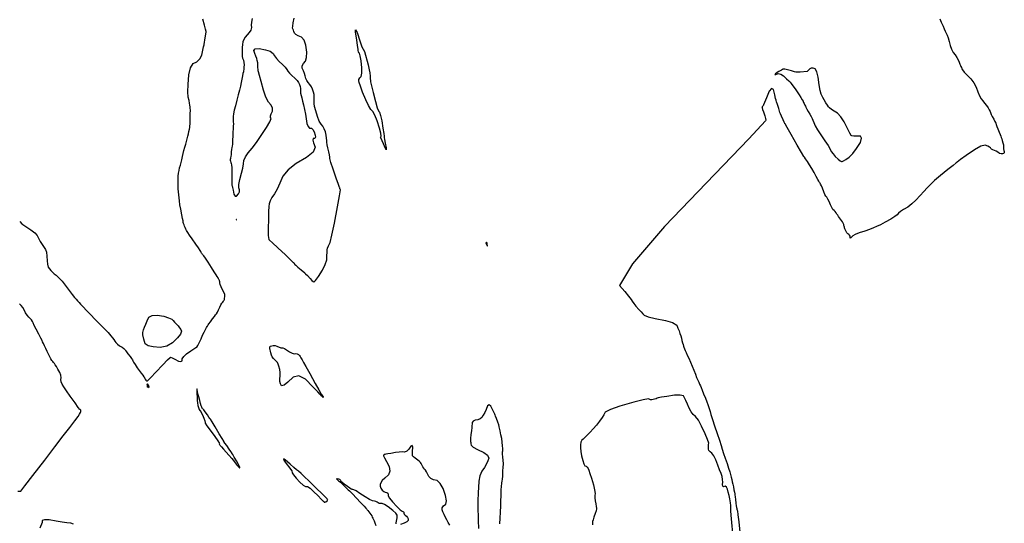
# Model space of a CAD drawing. Extents: x 362142 to 365342, y 1024499 to 1027499.
# Drawn here: x 363235 to 363650, y 1026184 to 1026396 of the extents above; entities that cross this region are included whole.
import ezdxf

# ---------------------------------------------------------------- set-up
doc = ezdxf.new("R2010")
doc.units = 0
doc.header["$MEASUREMENT"] = 0
doc.layers.add('INTER', color=33, linetype='CONTINUOUS')

msp = doc.modelspace()

# ---------------------------------------------------------------- linework, layer by layer
at = {"layer": 'INTER', "linetype": 'CONTINUOUS'}
for points, elevation in [([(363235.09, 1026311.2), (363236.04, 1026310.29), (363237.62, 1026309.11), (363239.83, 1026307.68), (363241.43, 1026306.42), (363242.44, 1026305.35), (363242.84, 1026304.47), (363243.28, 1026303.6), (363243.77, 1026302.75), (363244.29, 1026301.92), (363244.84, 1026301.09), (363245.41, 1026300.27), (363246.01, 1026299.46), (363246.41, 1026298.26), (363246.61, 1026296.68), (363246.62, 1026294.71), (363246.79, 1026293.17), (363247.12, 1026292.04), (363247.6, 1026291.33), (363248.19, 1026290.62), (363248.87, 1026289.93), (363249.64, 1026289.23), (363250.41, 1026288.55), (363251.17, 1026287.88), (363251.93, 1026287.22), (363252.97, 1026286.04), (363254.29, 1026284.33), (363255.89, 1026282.09), (363257.19, 1026280.38), (363258.18, 1026279.18), (363258.87, 1026278.51), (363259.53, 1026277.83), (363260.17, 1026277.12), (363260.78, 1026276.4), (363261.8, 1026275.27), (363263.22, 1026273.75), (363265.05, 1026271.82), (363266.75, 1026270.08), (363268.31, 1026268.52), (363269.74, 1026267.15), (363270.88, 1026266), (363271.75, 1026265.09), (363272.33, 1026264.41), (363272.94, 1026263.71), (363273.57, 1026262.97), (363274.23, 1026262.21), (363274.8, 1026261.49), (363275.28, 1026260.81), (363275.68, 1026260.18), (363276.31, 1026259.52), (363277.16, 1026258.86), (363278.24, 1026258.19), (363279.02, 1026257.62), (363279.51, 1026257.17), (363279.7, 1026256.82), (363280.12, 1026256.22), (363280.76, 1026255.35), (363281.62, 1026254.23), (363282.24, 1026253.39), (363282.62, 1026252.82), (363282.76, 1026252.53), (363283.14, 1026251.89), (363283.78, 1026250.91), (363284.68, 1026249.57), (363285.51, 1026248.37), (363286.28, 1026247.32), (363286.99, 1026246.41), (363287.48, 1026245.78), (363287.73, 1026245.43), (363287.76, 1026245.36), (363287.86, 1026245.15), (363288.05, 1026244.8), (363288.33, 1026244.31), (363288.61, 1026244.06), (363288.92, 1026244.05), (363289.23, 1026244.28), (363290.43, 1026245.47), (363292.49, 1026247.64), (363295.44, 1026250.78), (363297.45, 1026252.87), (363298.54, 1026253.93), (363298.7, 1026253.95), (363299.34, 1026253.7), (363300.45, 1026253.17), (363302.04, 1026252.37), (363303.1, 1026252.12), (363303.63, 1026252.42), (363303.64, 1026253.27), (363304.24, 1026254.25), (363305.44, 1026255.38), (363307.24, 1026256.66), (363308.55, 1026257.56), (363309.38, 1026258.09), (363309.73, 1026258.25), (363310.21, 1026258.91), (363310.81, 1026260.08), (363311.55, 1026261.74), (363312.24, 1026263.24), (363312.88, 1026264.56), (363313.47, 1026265.71), (363313.9, 1026266.53), (363314.15, 1026267), (363314.23, 1026267.13), (363314.31, 1026267.27), (363314.41, 1026267.42), (363314.51, 1026267.59), (363314.88, 1026268.1), (363315.53, 1026268.97), (363316.45, 1026270.19), (363317.18, 1026271.15), (363317.71, 1026271.85), (363318.04, 1026272.3), (363318.44, 1026273), (363318.91, 1026273.95), (363319.45, 1026275.17), (363319.93, 1026276.12), (363320.37, 1026276.8), (363320.75, 1026277.22), (363321.03, 1026277.57), (363321.22, 1026277.85), (363321.32, 1026278.05), (363321.41, 1026278.39), (363321.49, 1026278.84), (363321.58, 1026279.43), (363321.61, 1026279.9), (363321.6, 1026280.26), (363321.53, 1026280.51), (363321.27, 1026281.16), (363320.78, 1026282.2), (363320.09, 1026283.65), (363319.64, 1026284.7), (363319.42, 1026285.37), (363319.43, 1026285.64), (363319.42, 1026285.89), (363319.37, 1026286.12), (363319.3, 1026286.34), (363319.21, 1026286.57), (363319.1, 1026286.79), (363318.97, 1026287.02), (363318.72, 1026287.43), (363318.37, 1026288.02), (363317.9, 1026288.79), (363317.1, 1026290.06), (363315.97, 1026291.83), (363314.5, 1026294.1), (363313.42, 1026295.73), (363312.73, 1026296.71), (363312.42, 1026297.05), (363312.17, 1026297.34), (363311.97, 1026297.61), (363311.81, 1026297.83), (363311.63, 1026298.15), (363311.43, 1026298.56), (363311.2, 1026299.07), (363310.52, 1026300.13), (363309.38, 1026301.74), (363307.78, 1026303.9), (363306.64, 1026305.49), (363305.95, 1026306.53), (363305.71, 1026307), (363305.44, 1026307.51), (363305.17, 1026308.07), (363304.87, 1026308.67), (363304.61, 1026309.26), (363304.4, 1026309.84), (363304.22, 1026310.41), (363304.08, 1026310.88), (363303.99, 1026311.25), (363303.95, 1026311.52), (363303.77, 1026312.46), (363303.46, 1026314.08), (363303.02, 1026316.38), (363302.68, 1026318.33), (363302.45, 1026319.93), (363302.33, 1026321.19), (363302.2, 1026322.44), (363302.07, 1026323.7), (363301.95, 1026324.95), (363301.87, 1026325.94), (363301.85, 1026326.68), (363301.89, 1026327.17), (363301.9, 1026327.67), (363301.9, 1026328.18), (363301.87, 1026328.71), (363301.9, 1026329.45), (363301.97, 1026330.42), (363302.1, 1026331.6), (363302.29, 1026332.75), (363302.54, 1026333.86), (363302.84, 1026334.93), (363303.13, 1026336.08), (363303.41, 1026337.3), (363303.67, 1026338.59), (363303.97, 1026339.91), (363304.33, 1026341.24), (363304.74, 1026342.61), (363305.1, 1026343.87), (363305.42, 1026345.04), (363305.68, 1026346.11), (363305.94, 1026347.17), (363306.2, 1026348.21), (363306.46, 1026349.24), (363306.65, 1026350.12), (363306.78, 1026350.85), (363306.85, 1026351.44), (363306.91, 1026352.43), (363306.96, 1026353.82), (363307, 1026355.61), (363307.03, 1026356.97), (363307.05, 1026357.9), (363307.06, 1026358.4), (363307.04, 1026358.95), (363306.98, 1026359.57), (363306.9, 1026360.24), (363306.74, 1026361.15), (363306.49, 1026362.3), (363306.17, 1026363.68), (363306.05, 1026365.93), (363306.14, 1026369.06), (363306.43, 1026373.06), (363307.14, 1026375.99), (363308.27, 1026377.84), (363309.83, 1026378.63), (363311.02, 1026379.83), (363311.85, 1026381.44), (363312.32, 1026383.45), (363312.65, 1026384.89), (363312.83, 1026385.75), (363312.86, 1026386.03), (363312.97, 1026386.72), (363313.16, 1026387.83), (363313.42, 1026389.36), (363313.59, 1026390.45), (363313.68, 1026391.12), (363313.68, 1026391.36), (363313.44, 1026392.35), (363312.97, 1026394.08), (363312.26, 1026396.57)], 2204), ([(363333.06, 1026396.83), (363332.79, 1026395.3), (363332.7, 1026394.03), (363332.77, 1026393.02), (363332.5, 1026392.01), (363331.9, 1026391), (363330.96, 1026389.98), (363330.21, 1026388.98), (363329.63, 1026387.98), (363329.23, 1026386.99), (363328.97, 1026385.87), (363328.87, 1026384.6), (363328.91, 1026383.2), (363328.92, 1026382.18), (363328.9, 1026381.54), (363328.85, 1026381.29), (363328.92, 1026380.83), (363329.1, 1026380.17), (363329.4, 1026379.31), (363329.59, 1026378.37), (363329.67, 1026377.36), (363329.66, 1026376.28), (363329.6, 1026375.42), (363329.51, 1026374.77), (363329.39, 1026374.34), (363329.23, 1026373.62), (363329.03, 1026372.62), (363328.79, 1026371.32), (363328.5, 1026369.88), (363328.14, 1026368.3), (363327.72, 1026366.57), (363327.23, 1026364.62), (363326.67, 1026362.46), (363326.04, 1026360.09), (363325.57, 1026358.15), (363325.27, 1026356.62), (363325.14, 1026355.51), (363325.07, 1026354.58), (363325.08, 1026353.84), (363325.16, 1026353.28), (363325.18, 1026352.47), (363325.15, 1026351.43), (363325.06, 1026350.14), (363325, 1026349.09), (363324.95, 1026348.28), (363324.92, 1026347.71), (363324.9, 1026346.94), (363324.88, 1026345.96), (363324.85, 1026344.78), (363324.79, 1026343.8), (363324.69, 1026343.01), (363324.55, 1026342.42), (363324.42, 1026341.64), (363324.31, 1026340.66), (363324.22, 1026339.49), (363324.12, 1026338.62), (363324.02, 1026338.04), (363323.92, 1026337.77), (363323.88, 1026337.44), (363323.89, 1026337.06), (363323.96, 1026336.63), (363324.07, 1026336.16), (363324.21, 1026335.65), (363324.4, 1026335.1), (363324.52, 1026333.88), (363324.58, 1026331.99), (363324.57, 1026329.43), (363324.57, 1026327.64), (363324.59, 1026326.61), (363324.62, 1026326.35), (363324.77, 1026325.62), (363325.05, 1026324.43), (363325.44, 1026322.78), (363325.95, 1026321.96), (363326.57, 1026321.99), (363327.31, 1026322.86), (363327.7, 1026323.72), (363327.75, 1026324.57), (363327.45, 1026325.42), (363327.5, 1026326.86), (363327.89, 1026328.91), (363328.62, 1026331.56), (363329.15, 1026333.79), (363329.47, 1026335.58), (363329.58, 1026336.93), (363330.23, 1026338.48), (363331.4, 1026340.21), (363333.11, 1026342.12), (363334.96, 1026344.55), (363336.97, 1026347.47), (363339.12, 1026350.91), (363340.49, 1026353.33), (363341.07, 1026354.74), (363340.86, 1026355.15), (363340.9, 1026355.8), (363341.18, 1026356.69), (363341.71, 1026357.82), (363341.68, 1026359.02), (363341.1, 1026360.3), (363339.97, 1026361.64), (363338.89, 1026363.75), (363337.85, 1026366.63), (363336.88, 1026370.28), (363336.18, 1026372.85), (363335.78, 1026374.34), (363335.66, 1026374.74), (363335.59, 1026375.35), (363335.55, 1026376.16), (363335.55, 1026377.18), (363335.46, 1026378.15), (363335.28, 1026379.08), (363335.01, 1026379.95), (363334.66, 1026380.96), (363334.25, 1026382.1), (363333.77, 1026383.37), (363334.36, 1026384.06), (363336.02, 1026384.17), (363338.75, 1026383.71), (363340.75, 1026383.04), (363342, 1026382.17), (363342.52, 1026381.1), (363343.34, 1026379.96), (363344.46, 1026378.76), (363345.89, 1026377.49), (363346.97, 1026376.38), (363347.7, 1026375.42), (363348.1, 1026374.63), (363348.79, 1026373.74), (363349.77, 1026372.78), (363351.06, 1026371.73), (363352.03, 1026370.76), (363352.71, 1026369.86), (363353.08, 1026369.04), (363353.32, 1026368.19), (363353.43, 1026367.31), (363353.42, 1026366.39), (363353.52, 1026365.43), (363353.73, 1026364.42), (363354.05, 1026363.38), (363354.4, 1026362.04), (363354.77, 1026360.42), (363355.16, 1026358.51), (363355.53, 1026356.57), (363355.88, 1026354.6), (363356.22, 1026352.59), (363356.7, 1026351.25), (363357.33, 1026350.56), (363358.09, 1026350.54), (363358.75, 1026350.05), (363359.29, 1026349.11), (363359.72, 1026347.7), (363359.78, 1026346.75), (363359.48, 1026346.24), (363358.8, 1026346.18), (363358.62, 1026345.55), (363358.92, 1026344.35), (363359.71, 1026342.57), (363358.76, 1026340.54), (363356.08, 1026338.26), (363351.66, 1026335.73), (363348.31, 1026333.07), (363346.04, 1026330.29), (363344.83, 1026327.37), (363343.66, 1026324.91), (363342.53, 1026322.88), (363341.43, 1026321.31), (363340.66, 1026319.9), (363340.21, 1026318.66), (363340.1, 1026317.58), (363340.01, 1026315.47), (363339.93, 1026312.34), (363339.86, 1026308.17), (363339.92, 1026305.29), (363340.12, 1026303.71), (363340.44, 1026303.42), (363341.72, 1026302.22), (363343.95, 1026300.13), (363347.12, 1026297.13), (363349.29, 1026295.08), (363350.44, 1026294), (363350.57, 1026293.88), (363350.68, 1026293.78), (363350.76, 1026293.69), (363350.81, 1026293.62), (363350.87, 1026293.53), (363350.92, 1026293.42), (363350.97, 1026293.29), (363351.46, 1026292.82), (363352.38, 1026292.02), (363353.74, 1026290.88), (363354.67, 1026290.1), (363355.17, 1026289.68), (363355.23, 1026289.6), (363355.65, 1026289.18), (363356.41, 1026288.39), (363357.51, 1026287.25), (363358.33, 1026286.41), (363358.84, 1026285.86), (363359.06, 1026285.62), (363359.78, 1026286.35), (363361.01, 1026288.04), (363362.75, 1026290.7), (363363.93, 1026293.06), (363364.55, 1026295.12), (363364.61, 1026296.87), (363364.66, 1026298.15), (363364.7, 1026298.94), (363364.72, 1026299.26), (363364.94, 1026299.93), (363365.34, 1026300.95), (363365.93, 1026302.31), (363366.75, 1026305.5), (363367.81, 1026310.53), (363369.11, 1026317.38), (363369.94, 1026322.05), (363370.3, 1026324.54), (363370.18, 1026324.84), (363370.11, 1026325.07), (363370.08, 1026325.22), (363370.08, 1026325.29), (363370.05, 1026325.36), (363370.01, 1026325.44), (363369.95, 1026325.52), (363369.45, 1026326.87), (363368.53, 1026329.48), (363367.19, 1026333.36), (363366.29, 1026336.14), (363365.83, 1026337.81), (363365.81, 1026338.39), (363365.66, 1026339.33), (363365.39, 1026340.63), (363364.99, 1026342.3), (363364.72, 1026343.64), (363364.59, 1026344.67), (363364.59, 1026345.38), (363364.49, 1026346.35), (363364.29, 1026347.59), (363363.99, 1026349.1), (363363.53, 1026350.38), (363362.92, 1026351.42), (363362.17, 1026352.24), (363361.42, 1026353.58), (363360.67, 1026355.46), (363359.94, 1026357.88), (363359.46, 1026359.72), (363359.23, 1026361), (363359.26, 1026361.7), (363359.28, 1026362.42), (363359.3, 1026363.16), (363359.31, 1026363.9), (363359.19, 1026364.8), (363358.95, 1026365.85), (363358.57, 1026367.05), (363358.08, 1026368.11), (363357.46, 1026369.03), (363356.73, 1026369.81), (363356.15, 1026370.68), (363355.72, 1026371.62), (363355.44, 1026372.66), (363355.11, 1026373.71), (363354.72, 1026374.79), (363354.26, 1026375.88), (363354.26, 1026376.93), (363354.7, 1026377.92), (363355.6, 1026378.85), (363356.07, 1026380.45), (363356.11, 1026382.71), (363355.73, 1026385.64), (363355.02, 1026387.75), (363353.96, 1026389.04), (363352.56, 1026389.53), (363351.55, 1026390.08), (363350.93, 1026390.72), (363350.69, 1026391.44), (363350.49, 1026392.01), (363350.31, 1026392.46), (363350.16, 1026392.76), (363350.19, 1026393.62), (363350.39, 1026395.04), (363350.77, 1026397.01)], 2204), ([(363623.01, 1026396.66), (363623.3, 1026396.03), (363623.66, 1026395.35), (363624.04, 1026394.54), (363624.43, 1026393.59), (363624.85, 1026392.51), (363625.27, 1026391.52), (363625.71, 1026390.61), (363626.15, 1026389.8), (363626.59, 1026388.66), (363627.01, 1026387.2), (363627.43, 1026385.43), (363627.99, 1026383.89), (363628.68, 1026382.58), (363629.51, 1026381.5), (363630.19, 1026380.45), (363630.73, 1026379.43), (363631.12, 1026378.45), (363631.45, 1026377.65), (363631.71, 1026377.05), (363631.9, 1026376.64), (363632.1, 1026376.19), (363632.33, 1026375.7), (363632.57, 1026375.17), (363633.27, 1026374.29), (363634.43, 1026373.06), (363636.05, 1026371.47), (363637.37, 1026369.76), (363638.38, 1026367.9), (363639.07, 1026365.9), (363639.78, 1026364.27), (363640.49, 1026362.99), (363641.22, 1026362.08), (363641.93, 1026361.14), (363642.64, 1026360.18), (363643.34, 1026359.18), (363643.85, 1026358.34), (363644.18, 1026357.67), (363644.33, 1026357.16), (363644.64, 1026356.44), (363645.13, 1026355.5), (363645.8, 1026354.34), (363646.28, 1026353.39), (363646.6, 1026352.65), (363646.73, 1026352.12), (363647.02, 1026351.33), (363647.46, 1026350.27), (363648.06, 1026348.95), (363648.5, 1026347.92), (363648.79, 1026347.18), (363648.92, 1026346.73), (363649.11, 1026346.13), (363649.34, 1026345.38), (363649.62, 1026344.48), (363649.82, 1026343.6), (363649.92, 1026342.73), (363649.94, 1026341.88), (363650, 1026341.21), (363650.09, 1026340.74), (363650.21, 1026340.45), (363650.14, 1026340.19), (363649.87, 1026339.95), (363649.4, 1026339.73), (363648.85, 1026339.74), (363648.2, 1026339.99), (363647.46, 1026340.48), (363646.74, 1026340.89), (363646.03, 1026341.22), (363645.35, 1026341.48), (363644.85, 1026341.73), (363644.53, 1026341.99), (363644.4, 1026342.24), (363643.96, 1026342.57), (363643.2, 1026342.98), (363642.12, 1026343.47), (363640.26, 1026342.98), (363637.59, 1026341.51), (363634.13, 1026339.06), (363631.7, 1026337.32), (363630.31, 1026336.29), (363629.95, 1026335.96), (363628.66, 1026334.91), (363626.44, 1026333.12), (363623.29, 1026330.61), (363620.77, 1026328.48), (363618.89, 1026326.74), (363617.65, 1026325.4), (363616.26, 1026323.87), (363614.7, 1026322.15), (363612.98, 1026320.26), (363611.25, 1026318.65), (363609.51, 1026317.33), (363607.75, 1026316.3), (363606.43, 1026315.42), (363605.55, 1026314.69), (363605.11, 1026314.11), (363604.03, 1026313.29), (363602.33, 1026312.22), (363599.99, 1026310.93), (363597.99, 1026309.88), (363596.33, 1026309.07), (363595, 1026308.51), (363593.36, 1026307.88), (363591.39, 1026307.18), (363589.09, 1026306.41), (363587.39, 1026305.73), (363586.29, 1026305.15), (363585.78, 1026304.66), (363585.44, 1026304.35), (363585.27, 1026304.21), (363585.26, 1026304.25), (363585.25, 1026304.3), (363585.23, 1026304.36), (363585.21, 1026304.43), (363585.19, 1026304.58), (363585.18, 1026304.81), (363585.16, 1026305.12), (363584.99, 1026305.43), (363584.68, 1026305.73), (363584.23, 1026306.03), (363583.83, 1026306.44), (363583.49, 1026306.97), (363583.22, 1026307.61), (363583.01, 1026308.15), (363582.87, 1026308.56), (363582.79, 1026308.87), (363582.71, 1026309.21), (363582.61, 1026309.58), (363582.51, 1026310), (363582.29, 1026310.48), (363581.96, 1026311.04), (363581.51, 1026311.67), (363581.1, 1026312.27), (363580.72, 1026312.84), (363580.37, 1026313.37), (363580.01, 1026313.89), (363579.65, 1026314.4), (363579.27, 1026314.9), (363578.87, 1026315.39), (363578.44, 1026315.87), (363577.98, 1026316.34), (363577.48, 1026317.13), (363576.94, 1026318.23), (363576.36, 1026319.64), (363575.85, 1026320.72), (363575.41, 1026321.46), (363575.03, 1026321.86), (363574.59, 1026322.63), (363574.09, 1026323.76), (363573.53, 1026325.26), (363573.09, 1026326.35), (363572.75, 1026327.05), (363572.53, 1026327.34), (363572.34, 1026327.63), (363572.16, 1026327.91), (363572.02, 1026328.18), (363571.61, 1026328.95), (363570.95, 1026330.22), (363570.04, 1026331.97), (363569.1, 1026333.62), (363568.15, 1026335.14), (363567.18, 1026336.56), (363566.45, 1026337.61), (363565.97, 1026338.31), (363565.74, 1026338.64), (363564.73, 1026340.35), (363562.94, 1026343.44), (363560.38, 1026347.89), (363558.66, 1026350.87), (363557.79, 1026352.39), (363557.77, 1026352.43), (363557.74, 1026352.48), (363557.72, 1026352.52), (363557.7, 1026352.57), (363557.46, 1026353.1), (363557, 1026354.12), (363556.33, 1026355.63), (363555.88, 1026356.65), (363555.64, 1026357.18), (363555.62, 1026357.22), (363555.44, 1026357.8), (363555.09, 1026358.92), (363554.57, 1026360.58), (363554.22, 1026361.71), (363554.03, 1026362.32), (363554, 1026362.4), (363553.8, 1026363.18), (363553.42, 1026364.67), (363552.86, 1026366.86), (363552.1, 1026367.38), (363551.13, 1026366.22), (363549.96, 1026363.38), (363549.15, 1026361.44), (363548.71, 1026360.42), (363548.64, 1026360.3), (363548.52, 1026360.13), (363548.37, 1026359.89), (363548.18, 1026359.6), (363548.08, 1026359.37), (363548.05, 1026359.21), (363548.12, 1026359.13), (363548.33, 1026358.53), (363548.69, 1026357.43), (363549.19, 1026355.82), (363549.51, 1026354.66), (363549.64, 1026353.95), (363549.59, 1026353.68), (363542.46, 1026346.11), (363528.24, 1026331.25), (363506.94, 1026309.08), (363493.5, 1026293.44), (363487.91, 1026284.3), (363490.19, 1026281.68), (363491.84, 1026279.69), (363492.88, 1026278.33), (363493.31, 1026277.6), (363493.99, 1026276.67), (363494.93, 1026275.52), (363496.14, 1026274.17), (363497.1, 1026273.09), (363497.83, 1026272.27), (363498.33, 1026271.7), (363500.08, 1026271.06), (363503.08, 1026270.33), (363507.33, 1026269.53), (363510.34, 1026268.58), (363512.1, 1026267.51), (363512.62, 1026266.3), (363513.07, 1026265.15), (363513.45, 1026264.05), (363513.77, 1026262.99), (363514.05, 1026261.98), (363514.31, 1026261.01), (363514.54, 1026260.08), (363514.76, 1026259.29), (363514.97, 1026258.66), (363515.17, 1026258.17), (363515.41, 1026257.57), (363515.7, 1026256.85), (363516.03, 1026256.02), (363516.52, 1026254.92), (363517.15, 1026253.55), (363517.93, 1026251.9), (363518.66, 1026250.24), (363519.34, 1026248.58), (363519.96, 1026246.9), (363520.51, 1026245.49), (363520.99, 1026244.35), (363521.4, 1026243.47), (363521.76, 1026242.65), (363522.09, 1026241.88), (363522.38, 1026241.18), (363522.83, 1026240.07), (363523.44, 1026238.57), (363524.22, 1026236.67), (363524.83, 1026235.15), (363525.27, 1026234.02), (363525.55, 1026233.27), (363525.84, 1026232.31), (363526.16, 1026231.15), (363526.5, 1026229.77), (363527.12, 1026227.74), (363528.03, 1026225.07), (363529.22, 1026221.75), (363530.17, 1026219), (363530.86, 1026216.81), (363531.31, 1026215.2), (363531.88, 1026213.38), (363532.55, 1026211.36), (363533.35, 1026209.13), (363533.99, 1026207.23), (363534.47, 1026205.68), (363534.79, 1026204.46), (363535.08, 1026203.35), (363535.33, 1026202.34), (363535.53, 1026201.44), (363535.76, 1026200.42), (363535.99, 1026199.28), (363536.25, 1026198.03), (363536.44, 1026197.05), (363536.58, 1026196.34), (363536.65, 1026195.91), (363536.76, 1026195.12), (363536.9, 1026193.98), (363537.07, 1026192.49), (363537.21, 1026191.37), (363537.32, 1026190.62), (363537.4, 1026190.24), (363537.48, 1026189.88), (363537.57, 1026189.53), (363537.66, 1026189.2), (363537.89, 1026187.52), (363538.26, 1026184.5), (363538.78, 1026180.14)], 2202), ([(363234.35, 1026197.54), (363235.16, 1026197.46), (363235.57, 1026197.43), (363235.59, 1026197.46), (363237.28, 1026199.68), (363240.62, 1026204.06), (363245.64, 1026210.63), (363249.91, 1026216.21), (363253.45, 1026220.79), (363256.26, 1026224.39), (363258.33, 1026227.11), (363259.69, 1026228.95), (363260.32, 1026229.93), (363260.72, 1026230.67), (363260.9, 1026231.15), (363260.86, 1026231.39), (363260.81, 1026231.59), (363260.75, 1026231.74), (363260.7, 1026231.85), (363260.64, 1026231.92), (363260.58, 1026231.94), (363260.52, 1026231.93), (363259.8, 1026232.85), (363258.43, 1026234.71), (363256.41, 1026237.5), (363254.82, 1026239.75), (363253.67, 1026241.46), (363252.97, 1026242.62), (363252.54, 1026243.66), (363252.4, 1026244.58), (363252.55, 1026245.36), (363252.4, 1026246.35), (363251.96, 1026247.54), (363251.22, 1026248.92), (363250.61, 1026250.01), (363250.11, 1026250.81), (363249.73, 1026251.32), (363249.37, 1026251.8), (363249.02, 1026252.23), (363248.7, 1026252.63), (363248.28, 1026253.27), (363247.79, 1026254.16), (363247.21, 1026255.29), (363246.63, 1026256.44), (363246.07, 1026257.6), (363245.5, 1026258.79), (363245.07, 1026259.75), (363244.74, 1026260.49), (363244.55, 1026261.02), (363244.04, 1026262.07), (363243.22, 1026263.65), (363242.09, 1026265.77), (363241.26, 1026267.38), (363240.72, 1026268.49), (363240.47, 1026269.11), (363240.08, 1026269.72), (363239.55, 1026270.31), (363238.89, 1026270.9), (363238.23, 1026271.69), (363237.61, 1026272.71), (363237, 1026273.95), (363236.36, 1026274.99), (363235.7, 1026275.84), (363235.02, 1026276.5)], 2204), ([(363535.8, 1026179.75), (363535.37, 1026184.27), (363535.09, 1026187.42), (363534.95, 1026189.19), (363534.96, 1026189.58), (363534.97, 1026189.96), (363534.98, 1026190.32), (363534.98, 1026190.68), (363534.9, 1026191.45), (363534.72, 1026192.62), (363534.46, 1026194.21), (363534.17, 1026195.7), (363533.85, 1026197.1), (363533.5, 1026198.4), (363533.06, 1026199.21), (363532.52, 1026199.53), (363531.89, 1026199.34), (363531.51, 1026199.58), (363531.39, 1026200.25), (363531.51, 1026201.34), (363531.45, 1026202.48), (363531.21, 1026203.67), (363530.78, 1026204.9), (363530.19, 1026206.49), (363529.44, 1026208.43), (363528.53, 1026210.73), (363527.68, 1026212.43), (363526.9, 1026213.53), (363526.18, 1026214.05), (363525.7, 1026214.61), (363525.47, 1026215.22), (363525.48, 1026215.89), (363525.5, 1026216.53), (363525.54, 1026217.16), (363525.6, 1026217.76), (363525.13, 1026219.26), (363524.12, 1026221.66), (363522.57, 1026224.96), (363521.22, 1026227.42), (363520.04, 1026229.05), (363519.05, 1026229.83), (363518.15, 1026230.96), (363517.33, 1026232.43), (363516.58, 1026234.24), (363515.93, 1026235.71), (363515.37, 1026236.85), (363514.89, 1026237.64), (363513.49, 1026238.02), (363511.17, 1026237.96), (363507.93, 1026237.49), (363505.63, 1026237.11), (363504.28, 1026236.84), (363503.89, 1026236.66), (363503.39, 1026236.48), (363502.8, 1026236.32), (363502.12, 1026236.17), (363501.59, 1026236.06), (363501.22, 1026236.01), (363501.01, 1026236.01), (363500.76, 1026236.09), (363500.47, 1026236.23), (363500.15, 1026236.45), (363497.99, 1026236.05), (363493.99, 1026235.03), (363488.16, 1026233.4), (363484.12, 1026231.97), (363481.87, 1026230.76), (363481.41, 1026229.75), (363480.65, 1026228.52), (363479.59, 1026227.04), (363478.22, 1026225.33), (363476.91, 1026223.8), (363475.65, 1026222.43), (363474.44, 1026221.24), (363473.44, 1026220.26), (363472.64, 1026219.49), (363472.05, 1026218.94), (363471.67, 1026218.13), (363471.49, 1026217.07), (363471.53, 1026215.76), (363471.7, 1026214.22), (363472.01, 1026212.46), (363472.46, 1026210.48), (363472.93, 1026209.07), (363473.4, 1026208.24), (363473.89, 1026207.98), (363474.33, 1026207.59), (363474.72, 1026207.05), (363475.05, 1026206.38), (363475.54, 1026205), (363476.2, 1026202.94), (363477, 1026200.18), (363477.49, 1026198.05), (363477.66, 1026196.55), (363477.51, 1026195.67), (363477.52, 1026194.64), (363477.68, 1026193.44), (363478, 1026192.09), (363478.2, 1026191.06), (363478.29, 1026190.36), (363478.27, 1026190), (363478.08, 1026189.24), (363477.72, 1026188.08), (363477.2, 1026186.53), (363476.84, 1026185.41), (363476.64, 1026184.69), (363476.61, 1026184.4), (363476.6, 1026184.18), (363476.61, 1026184.03), (363476.65, 1026183.94), (363476.59, 1026183.28)], 2202), ([(363437.57, 1026183.73), (363437.66, 1026186.06), (363437.77, 1026188.58), (363437.88, 1026191.3), (363437.97, 1026193.57), (363438.02, 1026195.38), (363438.05, 1026196.74), (363438.13, 1026198.09), (363438.26, 1026199.44), (363438.43, 1026200.8), (363438.56, 1026201.81), (363438.65, 1026202.47), (363438.68, 1026202.8), (363438.73, 1026203.53), (363438.79, 1026204.69), (363438.86, 1026206.25), (363438.92, 1026207.4), (363438.98, 1026208.14), (363439.04, 1026208.47), (363439.02, 1026209.21), (363438.93, 1026210.37), (363438.77, 1026211.93), (363438.69, 1026213.16), (363438.7, 1026214.03), (363438.79, 1026214.56), (363438.79, 1026215.42), (363438.71, 1026216.61), (363438.54, 1026218.13), (363438.31, 1026219.68), (363438.01, 1026221.27), (363437.65, 1026222.89), (363437.41, 1026224.02), (363437.28, 1026224.66), (363437.28, 1026224.81), (363437.09, 1026225.44), (363436.69, 1026226.54), (363436.1, 1026228.12), (363435.7, 1026229.19), (363435.5, 1026229.75), (363435.49, 1026229.8), (363435.48, 1026229.84), (363435.47, 1026229.88), (363435.45, 1026229.93), (363435.16, 1026230.52), (363434.59, 1026231.66), (363433.76, 1026233.36), (363433, 1026233.97), (363432.33, 1026233.5), (363431.74, 1026231.95), (363431.14, 1026230.62), (363430.55, 1026229.5), (363429.96, 1026228.6), (363429.18, 1026227.95), (363428.22, 1026227.55), (363427.06, 1026227.4), (363426.28, 1026227.05), (363425.86, 1026226.51), (363425.82, 1026225.76), (363425.79, 1026225.24), (363425.78, 1026224.96), (363425.78, 1026224.91), (363425.7, 1026224.27), (363425.53, 1026223.04), (363425.28, 1026221.22), (363425.14, 1026219.86), (363425.1, 1026218.94), (363425.16, 1026218.48), (363425.23, 1026217.99), (363425.31, 1026217.45), (363425.39, 1026216.87), (363426.32, 1026216.08), (363428.09, 1026215.07), (363430.72, 1026213.85), (363432.34, 1026212.64), (363432.94, 1026211.44), (363432.53, 1026210.26), (363431.88, 1026208.95), (363431, 1026207.52), (363429.89, 1026205.95), (363429.1, 1026204.01), (363428.63, 1026201.68), (363428.49, 1026198.98), (363428.39, 1026196.91), (363428.33, 1026195.48), (363428.31, 1026194.69), (363428.29, 1026193.75), (363428.27, 1026192.68), (363428.24, 1026191.46), (363428.24, 1026190.46), (363428.25, 1026189.68), (363428.29, 1026189.11), (363428.35, 1026187.6), (363428.45, 1026185.14), (363428.57, 1026181.74)], 2202), ([(363416.45, 1026183.16), (363415.78, 1026184.3), (363415.14, 1026185.45), (363414.53, 1026186.61), (363414, 1026187.69), (363413.54, 1026188.71), (363413.17, 1026189.65), (363413.24, 1026190.51), (363413.75, 1026191.29), (363414.7, 1026191.98), (363414.99, 1026193.43), (363414.63, 1026195.65), (363413.6, 1026198.62), (363412.43, 1026200.72), (363411.09, 1026201.95), (363409.61, 1026202.3), (363408.44, 1026202.9), (363407.59, 1026203.74), (363407.05, 1026204.82), (363406.58, 1026205.67), (363406.16, 1026206.28), (363405.8, 1026206.65), (363405.43, 1026207.16), (363405.05, 1026207.82), (363404.65, 1026208.61), (363404.34, 1026209.18), (363404.14, 1026209.53), (363404.03, 1026209.65), (363403.62, 1026210.01), (363402.9, 1026210.6), (363401.89, 1026211.41), (363401.18, 1026211.97), (363400.78, 1026212.28), (363400.69, 1026212.34), (363400.66, 1026212.98), (363400.7, 1026214.21), (363400.8, 1026216.04), (363400.58, 1026216.81), (363400.05, 1026216.52), (363399.2, 1026215.17), (363398.3, 1026214.31), (363397.35, 1026213.92), (363396.34, 1026214.01), (363395.05, 1026213.96), (363393.47, 1026213.77), (363391.61, 1026213.44), (363390.26, 1026213.2), (363389.4, 1026213.06), (363389.04, 1026213.01), (363388.78, 1026212.93), (363388.62, 1026212.82), (363388.56, 1026212.68), (363388.52, 1026212.58), (363388.5, 1026212.53), (363388.51, 1026212.51), (363388.52, 1026212.49), (363388.52, 1026212.48), (363388.52, 1026212.47), (363388.52, 1026212.44), (363388.52, 1026212.4), (363388.52, 1026212.35), (363388.91, 1026211.57), (363389.69, 1026210.07), (363390.86, 1026207.85), (363391.14, 1026205.93), (363390.54, 1026204.33), (363389.04, 1026203.03), (363387.97, 1026201.92), (363387.32, 1026201.02), (363387.1, 1026200.3), (363387.13, 1026199.55), (363387.42, 1026198.75), (363387.98, 1026197.92), (363388.56, 1026197.34), (363389.18, 1026197.01), (363389.83, 1026196.93), (363390.26, 1026196.66), (363390.46, 1026196.21), (363390.43, 1026195.56), (363391.03, 1026194.47), (363392.24, 1026192.95), (363394.09, 1026190.98), (363395.44, 1026189.67), (363396.29, 1026188.99), (363396.66, 1026188.97), (363396.9, 1026188.83), (363397.03, 1026188.59), (363397.03, 1026188.23), (363397.23, 1026187.84), (363397.63, 1026187.42), (363398.22, 1026186.96), (363398.61, 1026186.44), (363398.82, 1026185.83), (363398.82, 1026185.16), (363398.3, 1026184.53), (363397.26, 1026183.94), (363395.68, 1026183.39)], 2202), ([(363393.88, 1026183.65), (363393.86, 1026184.18), (363393.92, 1026184.82), (363394.08, 1026185.59), (363394.19, 1026186.26), (363394.26, 1026186.85), (363394.28, 1026187.35), (363393.65, 1026188.19), (363392.38, 1026189.36), (363390.46, 1026190.87), (363388.96, 1026191.86), (363387.9, 1026192.33), (363387.27, 1026192.27), (363386.72, 1026192.34), (363386.23, 1026192.54), (363385.83, 1026192.86), (363385.3, 1026193.11), (363384.64, 1026193.31), (363383.84, 1026193.44), (363382.56, 1026194.03), (363380.8, 1026195.06), (363378.55, 1026196.56), (363376.93, 1026197.58), (363375.92, 1026198.12), (363375.53, 1026198.19), (363375.23, 1026198.25), (363375.01, 1026198.3), (363374.87, 1026198.34), (363374.32, 1026198.71), (363373.34, 1026199.41), (363371.94, 1026200.44), (363370.98, 1026201.24), (363370.47, 1026201.79), (363370.39, 1026202.1), (363370.12, 1026202.36), (363369.64, 1026202.57), (363368.95, 1026202.73), (363368.71, 1026202.67), (363368.91, 1026202.38), (363369.55, 1026201.86), (363370, 1026201.51), (363370.26, 1026201.32), (363370.32, 1026201.29), (363370.75, 1026200.88), (363371.56, 1026200.09), (363372.75, 1026198.92), (363373.59, 1026198.09), (363374.1, 1026197.61), (363374.27, 1026197.48), (363374.43, 1026197.33), (363374.59, 1026197.18), (363374.74, 1026197.03), (363375.51, 1026196.21), (363376.9, 1026194.74), (363378.91, 1026192.6), (363380.29, 1026191.14), (363381.04, 1026190.34), (363381.17, 1026190.21), (363381.3, 1026190.05), (363381.44, 1026189.86), (363381.59, 1026189.64), (363381.86, 1026189.28), (363382.25, 1026188.79), (363382.75, 1026188.16), (363383.17, 1026187.58), (363383.5, 1026187.06), (363383.76, 1026186.58), (363383.97, 1026186.17), (363384.14, 1026185.81), (363384.28, 1026185.52), (363384.51, 1026184.95), (363384.83, 1026184.11), (363385.25, 1026183)], 2202), ([(363257.76, 1026183.56), (363256.61, 1026184.02), (363255.01, 1026184.19), (363252.95, 1026184.48), (363250.43, 1026184.88), (363247.46, 1026185.38), (363245.49, 1026185.45), (363244.53, 1026185.09), (363244.58, 1026184.3), (363243.61, 1026181.83)], 2202)]:
    msp.add_lwpolyline(points, dxfattribs=dict(at, elevation=elevation))
for points, elevation in [([(363380.45, 1026382.97), (363381.97, 1026377.31), (363382.48, 1026375.26), (363382.75, 1026373.99), (363382.78, 1026373.49), (363382.8, 1026372.98), (363382.82, 1026372.46), (363382.84, 1026371.93), (363382.88, 1026371.36), (363382.94, 1026370.75), (363383.01, 1026370.11), (363383.39, 1026368.42), (363384.08, 1026365.68), (363385.08, 1026361.9), (363385.87, 1026359.23), (363386.45, 1026357.7), (363386.83, 1026357.29), (363387.25, 1026355.97), (363387.71, 1026353.73), (363388.23, 1026350.58), (363388.57, 1026348.42), (363388.75, 1026347.26), (363388.75, 1026347.1), (363388.75, 1026346.93), (363388.75, 1026346.77), (363388.74, 1026346.6), (363388.88, 1026345.79), (363389.17, 1026344.34), (363389.62, 1026342.24), (363389.66, 1026341.47), (363389.29, 1026342.04), (363388.51, 1026343.93), (363387.96, 1026345.24), (363387.64, 1026345.97), (363387.55, 1026346.11), (363387.47, 1026346.27), (363387.38, 1026346.44), (363387.29, 1026346.63), (363387.28, 1026346.83), (363387.36, 1026347.05), (363387.52, 1026347.28), (363387.31, 1026348.47), (363386.73, 1026350.62), (363385.77, 1026353.74), (363384.85, 1026356.09), (363383.97, 1026357.67), (363383.11, 1026358.49), (363382.12, 1026360.13), (363380.98, 1026362.59), (363379.69, 1026365.86), (363378.78, 1026368.28), (363378.24, 1026369.83), (363378.07, 1026370.53), (363378.15, 1026371.19), (363378.47, 1026371.82), (363379.03, 1026372.42), (363379.31, 1026373.82), (363379.3, 1026376.01), (363379, 1026378.99), (363378.71, 1026381.06), (363378.41, 1026382.21), (363378.11, 1026382.45), (363377.9, 1026382.81), (363377.78, 1026383.31), (363377.75, 1026383.94), (363377.56, 1026385.45), (363377.2, 1026387.85), (363376.68, 1026391.13), (363376.72, 1026392.15), (363377.33, 1026390.9), (363378.51, 1026387.4), (363379.37, 1026384.96), (363380.45, 1026382.97)], 2204), ([(363567.06, 1026374.52), (363564.1, 1026374.28), (363563.08, 1026374.22), (363562.49, 1026374.21), (363562.36, 1026374.26), (363561.71, 1026374.43), (363560.54, 1026374.74), (363558.85, 1026375.17), (363557.68, 1026375.44), (363557.03, 1026375.54), (363556.89, 1026375.48), (363556.63, 1026375.34), (363556.23, 1026375.13), (363555.69, 1026374.85), (363555.09, 1026374.48), (363554.42, 1026374.02), (363553.68, 1026373.47), (363553.51, 1026373.22), (363553.92, 1026373.26), (363554.89, 1026373.6), (363555.97, 1026373.42), (363557.15, 1026372.71), (363558.44, 1026371.47), (363559.33, 1026370.6), (363559.83, 1026370.1), (363559.93, 1026369.97), (363560.32, 1026369.44), (363561, 1026368.51), (363561.97, 1026367.17), (363562.88, 1026365.89), (363563.71, 1026364.66), (363564.49, 1026363.48), (363565.03, 1026362.61), (363565.35, 1026362.06), (363565.44, 1026361.82), (363565.6, 1026361.45), (363565.83, 1026360.97), (363566.13, 1026360.37), (363566.36, 1026359.87), (363566.54, 1026359.48), (363566.64, 1026359.2), (363566.96, 1026358.6), (363567.48, 1026357.69), (363568.2, 1026356.46), (363568.72, 1026355.55), (363569.04, 1026354.95), (363569.15, 1026354.68), (363569.43, 1026354.04), (363569.87, 1026353.03), (363570.47, 1026351.66), (363571.46, 1026349.91), (363572.83, 1026347.78), (363574.58, 1026345.28), (363575.91, 1026343.28), (363576.81, 1026341.77), (363577.28, 1026340.77), (363577.99, 1026339.73), (363578.95, 1026338.68), (363580.15, 1026337.59), (363581.03, 1026336.87), (363581.59, 1026336.5), (363581.81, 1026336.49), (363582.43, 1026336.81), (363583.45, 1026337.44), (363584.85, 1026338.41), (363586.34, 1026339.93), (363587.89, 1026342.01), (363589.53, 1026344.63), (363590.07, 1026346.37), (363589.53, 1026347.23), (363587.9, 1026347.19), (363586.72, 1026347.23), (363585.99, 1026347.34), (363585.71, 1026347.52), (363585.08, 1026348.56), (363584.08, 1026350.46), (363582.74, 1026353.21), (363581.35, 1026355.35), (363579.92, 1026356.87), (363578.46, 1026357.79), (363577.34, 1026358.54), (363576.57, 1026359.14), (363576.15, 1026359.57), (363575.62, 1026360.28), (363574.99, 1026361.25), (363574.27, 1026362.49), (363573.68, 1026363.52), (363573.24, 1026364.33), (363572.94, 1026364.94), (363572.59, 1026366.44), (363572.18, 1026368.83), (363571.71, 1026372.13), (363571.12, 1026374.41), (363570.41, 1026375.68), (363569.58, 1026375.94), (363568.84, 1026375.92), (363568.19, 1026375.64)], 2202), ([(363326.38, 1026312.02), (363326.38, 1026312.02), (363326.38, 1026312.02), (363326.39, 1026312.01), (363326.39, 1026312.01), (363326.42, 1026312.01), (363326.45, 1026312.01), (363326.51, 1026312.01), (363326.53, 1026312.02), (363326.52, 1026312.05), (363326.47, 1026312.08), (363326.44, 1026312.09), (363326.38, 1026312.02)], 2204), ([(363431.6, 1026302.02), (363431.71, 1026301.92), (363431.82, 1026301.75), (363431.99, 1026301.43), (363432.22, 1026300.99), (363432.34, 1026300.88), (363432.35, 1026301.12), (363432.24, 1026301.69), (363432.16, 1026302.1), (363432.1, 1026302.34), (363432.06, 1026302.41), (363431.99, 1026302.43), (363431.88, 1026302.38), (363431.74, 1026302.28), (363431.65, 1026302.19), (363431.6, 1026302.02)], 2204), ([(363287.38, 1026261.55), (363287.02, 1026263.41), (363287.05, 1026264.42), (363287.29, 1026265.51), (363287.74, 1026266.67), (363288.28, 1026267.94), (363288.88, 1026269.33), (363289.56, 1026270.83), (363290.94, 1026271.65), (363293.03, 1026271.78), (363295.81, 1026271.24), (363297.86, 1026270.67), (363299.18, 1026270.09), (363299.76, 1026269.5), (363300.41, 1026268.83), (363301.12, 1026268.08), (363301.9, 1026267.25), (363302.54, 1026266.45), (363303.03, 1026265.69), (363303.38, 1026264.96), (363302.91, 1026263.77), (363301.62, 1026262.11), (363299.5, 1026260), (363297.08, 1026258.67), (363294.36, 1026258.12), (363291.33, 1026258.35), (363289.21, 1026258.83), (363288, 1026259.57)], 2204), ([(363345.17, 1026257.99), (363345.99, 1026257.99), (363346.68, 1026257.7), (363347.65, 1026257.13), (363348.89, 1026256.27), (363349.96, 1026255.72), (363350.84, 1026255.47), (363351.55, 1026255.52), (363352.15, 1026255.41), (363352.65, 1026255.13), (363353.04, 1026254.69), (363353.39, 1026254.23), (363353.68, 1026253.78), (363353.92, 1026253.32), (363354.19, 1026252.84), (363354.47, 1026252.34), (363354.76, 1026251.83), (363355.73, 1026250.09), (363357.37, 1026247.14), (363359.69, 1026242.96), (363361.24, 1026240.17), (363362.04, 1026238.74), (363362.08, 1026238.7), (363362.11, 1026238.65), (363362.13, 1026238.61), (363362.15, 1026238.56), (363362.3, 1026238.32), (363362.58, 1026237.88), (363362.99, 1026237.23), (363363.09, 1026237), (363362.9, 1026237.16), (363362.4, 1026237.73), (363362.05, 1026238.11), (363361.86, 1026238.3), (363361.81, 1026238.3), (363360.76, 1026239.37), (363358.69, 1026241.49), (363355.61, 1026244.69), (363352.83, 1026246.07), (363350.34, 1026245.64), (363348.16, 1026243.4), (363346.55, 1026242.18), (363345.5, 1026241.95), (363345.03, 1026242.74), (363344.78, 1026243.71), (363344.76, 1026244.86), (363344.97, 1026246.19), (363344.98, 1026247.51), (363344.8, 1026248.84), (363344.41, 1026250.16), (363344.07, 1026251.12), (363343.79, 1026251.74), (363343.55, 1026252.01), (363343.19, 1026252.38), (363342.7, 1026252.85), (363342.08, 1026253.42), (363341.59, 1026254.11), (363341.23, 1026254.92), (363340.99, 1026255.85), (363340.8, 1026256.58), (363340.67, 1026257.11), (363340.58, 1026257.42), (363340.54, 1026257.74), (363340.54, 1026258.07), (363340.59, 1026258.39), (363340.86, 1026258.65), (363341.34, 1026258.84), (363342.03, 1026258.95), (363342.76, 1026258.91), (363343.54, 1026258.71)], 2204), ([(363289.28, 1026241.13), (363289.14, 1026241.3), (363289.08, 1026241.37), (363289.03, 1026241.42), (363289.01, 1026241.45), (363288.97, 1026241.66), (363288.92, 1026242.04), (363288.87, 1026242.58), (363288.93, 1026242.76), (363289.11, 1026242.56), (363289.39, 1026241.98), (363289.54, 1026241.56), (363289.28, 1026241.13)], 2204), ([(363310.16, 1026233.59), (363310.58, 1026232.36), (363310.8, 1026231.89), (363311.03, 1026231.55), (363311.27, 1026231.35), (363311.64, 1026230.74), (363312.13, 1026229.7), (363312.74, 1026228.25), (363313.15, 1026227.17), (363313.35, 1026226.46), (363313.34, 1026226.14), (363314.01, 1026225.04), (363315.34, 1026223.16), (363317.33, 1026220.52), (363318.65, 1026218.69), (363319.3, 1026217.66), (363319.26, 1026217.44), (363319.31, 1026217.22), (363319.44, 1026216.99), (363319.65, 1026216.75), (363320.18, 1026216.17), (363321.02, 1026215.24), (363322.18, 1026213.97), (363323.33, 1026212.65), (363324.47, 1026211.28), (363325.6, 1026209.86), (363326.38, 1026208.89), (363326.81, 1026208.37), (363326.89, 1026208.31), (363327.07, 1026208.12), (363327.37, 1026207.82), (363327.77, 1026207.4), (363327.96, 1026207.31), (363327.92, 1026207.55), (363327.66, 1026208.13), (363327.18, 1026209.03), (363326.49, 1026210.27), (363325.57, 1026211.85), (363324.93, 1026212.93), (363324.58, 1026213.51), (363324.51, 1026213.6), (363324.12, 1026214.16), (363323.4, 1026215.2), (363322.37, 1026216.71), (363321.64, 1026217.77), (363321.22, 1026218.39), (363321.1, 1026218.55), (363320.45, 1026219.64), (363319.24, 1026221.67), (363317.49, 1026224.62), (363316.24, 1026226.68), (363315.51, 1026227.83), (363315.29, 1026228.08), (363314.85, 1026228.68), (363314.21, 1026229.63), (363313.36, 1026230.92), (363312.74, 1026231.79), (363312.36, 1026232.23), (363312.22, 1026232.25), (363312.05, 1026232.47), (363311.86, 1026232.89), (363311.65, 1026233.53), (363311.36, 1026234.46), (363311, 1026235.71), (363310.57, 1026237.26), (363310.26, 1026238.55), (363310.06, 1026239.58), (363309.98, 1026240.36), (363309.91, 1026240.62), (363309.84, 1026240.35), (363309.79, 1026239.57), (363309.8, 1026238.55), (363309.87, 1026237.28), (363309.99, 1026235.78), (363310.09, 1026234.7), (363310.16, 1026233.59)], 2204), ([(363349.84, 1026206), (363350, 1026205.18), (363350.59, 1026204.32), (363351.67, 1026203.02), (363353.25, 1026201.28), (363354.57, 1026200.09), (363355.6, 1026199.47), (363356.37, 1026199.39), (363357.51, 1026198.71), (363359.02, 1026197.41), (363360.9, 1026195.49), (363362.19, 1026194.18), (363362.89, 1026193.48), (363363.01, 1026193.4), (363363.1, 1026193.32), (363363.18, 1026193.25), (363363.24, 1026193.2), (363363.31, 1026193.11), (363363.41, 1026192.98), (363363.53, 1026192.82), (363363.77, 1026192.84), (363364.16, 1026193.03), (363364.67, 1026193.41), (363364.94, 1026193.72), (363364.98, 1026193.97), (363364.79, 1026194.16), (363364.59, 1026194.37), (363364.38, 1026194.59), (363364.17, 1026194.83), (363363.47, 1026195.54), (363362.26, 1026196.73), (363360.55, 1026198.4), (363358.81, 1026200.09), (363357.03, 1026201.82), (363355.2, 1026203.57), (363353.74, 1026204.94), (363352.63, 1026205.93), (363351.87, 1026206.53), (363350.7, 1026207.53), (363349.1, 1026208.92), (363347.08, 1026210.72), (363346.26, 1026211.19), (363346.65, 1026210.34)], 2202)]:
    msp.add_lwpolyline(points, close=True, dxfattribs=dict(at, elevation=elevation))

doc.saveas('drawing.dxf')
